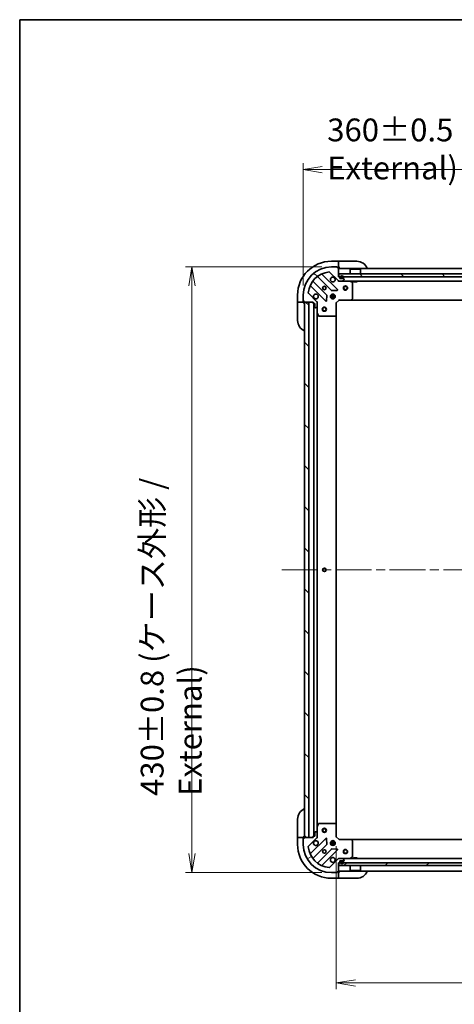
# Model space of a CAD drawing. Units: millimetres. Extents: x 65 to 10096, y 36 to 1862.
# Drawn here: x 1835 to 2143, y 1164 to 1862 of the extents above; entities that cross this region are included whole.
import ezdxf

# ---------------------------------------------------------------- set-up
doc = ezdxf.new("R2010")
doc.units = ezdxf.units.MM
doc.header["$LTSCALE"] = 4.5
doc.linetypes.add('CHAIN', pattern=[0.35429999999999995, 0.2362, -0.0295, 0.0591, -0.0295])
doc.layers.get('Defpoints').update_dxf_attribs({"lineweight": 25})
for name, color, linetype, lineweight in [('Border (ISO)', 7, 'Continuous', 35), ('Centerline (ISO)', 131, 'Continuous', 18), ('Dimension (ISO)', 7, 'Continuous', 18), ('Hatch (ISO)', 1, 'Continuous', 18), ('Visible (ISO)', 7, 'Continuous', 35)]:
    doc.layers.add(name, color=color, linetype=linetype, lineweight=lineweight)
doc.styles.add('Note Text (TK)', font='MS PGothic.ttf')
doc.dimstyles.new('Default - Method 1b (TK)', dxfattribs={"dimscale": 4.5, "dimtxt": 2.5, "dimasz": 2.5, "dimexe": 1, "dimexo": 1.499999999999999, "dimgap": 1, "dimtad": 1, "dimdsep": 46, "dimtxsty": 'Note Text (TK)', "dimblk": 'OPEN', "dimcen": 0.09, "dimdle": 5, "dimclrd": 100, "dimclre": 100, "dimclrt": 7, "dimadec": 1, "dimazin": 1, "dimtfac": 1, "dimtmove": 0, "dimatfit": 3, "dimldrblk": 'OPEN', "dimfxl": 1, "dimtolj": 1, "dimlwd": -1, "dimlwe": -1, "dimarcsym": 0})
pattern_1 = [(135.0002104591499, (1740.5, -25.50781990043652), (-14.59286259386461, -14.59296979941324), [])]
pattern_2 = [(150.00024553567, (1740.5, -25.50781990043652), (-10.31867340856338, -17.87264349046909), [])]

# ---------------------------------------------------------------- blocks, each defined once
blk = doc.blocks.new('Borders tk図枠')
at = {"layer": 'Border (ISO)'}
for q in [(405.4999999999999, 289), (14.50000000000001, 8.000000000000007)]:
    blk.add_line((14.49999999999999, 289), q, dxfattribs=at)
blk = doc.blocks.new('_Open')
at = {"color": 0, "linetype": 'ByBlock', "lineweight": -2}
for p, q in [((-1, 0.1666666666666666), (0, 0)), ((-1, -0.1666666666666666), (0, 0)), ((0, 0), (-1, 0))]:
    blk.add_line(p, q, dxfattribs=at)
blk = doc.blocks.new('*D45')
at = {"layer": 'Defpoints', "color": 0}
for p in [(2395.926707315823, 1756.039226801323), (2035.926707315823, 1666.984755136916), (2395.926707315823, 1666.984755136918)]:
    blk.add_point(p, dxfattribs=at)
at = {"layer": 'Dimension (ISO)', "color": 100}
for p, q in [((2035.926707315823, 1673.734755136916), (2035.926707315823, 1760.539226801323)), ((2049.426707315823, 1756.039226801323), (2382.426707315822, 1756.039226801323)), ((2395.926707315823, 1673.734755136918), (2395.926707315823, 1760.539226801323))]:
    blk.add_line(p, q, dxfattribs=at)
at = {"layer": 'Dimension (ISO)', "color": 100, "xscale": 13.5, "yscale": 13.5, "zscale": 13.5, "rotation": 180}
blk.add_blockref('_Open', (2035.926707315823, 1756.039226801323), dxfattribs=at)
at = {"layer": 'Dimension (ISO)', "color": 100, "xscale": 13.5, "yscale": 13.5, "zscale": 13.5}
blk.add_blockref('_Open', (2395.926707315823, 1756.039226801323), dxfattribs=at)
at = {"layer": 'Dimension (ISO)', "color": 7, "insert": (2052.97318458855, 1770.746812028596), "char_height": 11.25, "attachment_point": 4, "style": 'Note Text (TK)'}
blk.add_mtext('\\A1;\\fMS PGothic|b0|i0;{\\H16.1850;360±0.5 (ケース外形 / External)}', dxfattribs=at)
blk = doc.blocks.new('*D46')
at = {"layer": 'Defpoints', "color": 0}
for p in [(2055.926707315824, 1686.984755136917), (1956.939615678362, 1256.984755136918), (2055.926707315825, 1256.984755136918)]:
    blk.add_point(p, dxfattribs=at)
at = {"layer": 'Dimension (ISO)', "color": 100}
for p, q in [((2049.176707315824, 1686.984755136917), (1952.439615678362, 1686.984755136917)), ((1956.939615678362, 1673.484755136917), (1956.939615678362, 1270.484755136918)), ((2049.176707315826, 1256.984755136918), (1952.439615678363, 1256.984755136918))]:
    blk.add_line(p, q, dxfattribs=at)
at = {"layer": 'Dimension (ISO)', "color": 100, "xscale": 13.5, "yscale": 13.5, "zscale": 13.5}
for p, rotation in [((1956.939615678362, 1686.984755136917), 90), ((1956.939615678362, 1256.984755136918), 270)]:
    blk.add_blockref('_Open', p, dxfattribs=dict(at, rotation=rotation))
at = {"layer": 'Dimension (ISO)', "color": 7, "insert": (1942.232030451089, 1311.46049048079), "char_height": 11.25, "attachment_point": 4, "rotation": 90, "style": 'Note Text (TK)'}
blk.add_mtext('\\A1;\\fMS PGothic|b0|i0;{\\H16.1850;430±0.8 (ケース外形 / External)}', dxfattribs=at)
blk = doc.blocks.new('*D48')
at = {"layer": 'Defpoints', "color": 0}
for p in [(2059.426707315825, 1282.484755136917), (2372.426707315824, 1282.484755136903), (2059.426707315825, 1178.671197281001)]:
    blk.add_point(p, dxfattribs=at)
at = {"layer": 'Dimension (ISO)', "color": 100}
for p, q in [((2059.426707315825, 1275.734755136917), (2059.426707315825, 1174.171197281)), ((2372.426707315824, 1275.734755136903), (2372.426707315824, 1174.171197281)), ((2358.926707315823, 1178.671197281001), (2072.926707315824, 1178.671197281001))]:
    blk.add_line(p, q, dxfattribs=at)
at = {"layer": 'Dimension (ISO)', "color": 100, "xscale": 13.5, "yscale": 13.5, "zscale": 13.5, "rotation": 180}
blk.add_blockref('_Open', (2059.426707315825, 1178.671197281001), dxfattribs=at)
at = {"layer": 'Dimension (ISO)', "color": 100, "xscale": 13.5, "yscale": 13.5, "zscale": 13.5}
blk.add_blockref('_Open', (2372.426707315824, 1178.671197281001), dxfattribs=at)
at = {"layer": 'Dimension (ISO)', "color": 7, "insert": (2199.465826634006, 1191.263697281001), "char_height": 11.25, "attachment_point": 4, "style": 'Note Text (TK)'}
blk.add_mtext('\\A1;\\fMS PGothic|b0|i0;{\\H16.1850;313', dxfattribs=at)

msp = doc.modelspace()

# ---------------------------------------------------------------- hatches: boundary and pattern name
at = {"layer": 'Hatch (ISO)'}
h = msp.add_hatch(dxfattribs=at)
h.set_pattern_fill('ANSI31', color=256, scale=165.1, angle=105.00024553567, style=0)
h.set_pattern_definition(pattern_2)
edge = h.paths.add_edge_path()
edge.add_ellipse((2044.926707315823, 1661.570541574543), major_axis=(-2.6e-15, 0.9999999999999998), ratio=1, start_angle=269.9999999999998, end_angle=314.9999999999999)
edge.add_line((2045.63381409701, 1662.27764835573), (2039.655829317647, 1668.255633135093))
edge.add_ellipse((2040.00938270824, 1668.609186525686), major_axis=(-0.3535533905932757, 0.3535533905932718), ratio=1, start_angle=39.17289348888261, end_angle=89.99999999999687, ccw=False)
edge.add_ellipse((2055.926707315823, 1666.984755136916), major_axis=(1.675194869668923, 16.41474100157035), ratio=1, start_angle=11.65421302223831, end_angle=90.00000000000011, ccw=False)
edge.add_ellipse((2054.302275927053, 1682.9020797445), major_axis=(0.4974163939869778, 0.0507634808990616), ratio=1, start_angle=39.17289348887772, end_angle=90.0000000000021, ccw=False)
edge.add_line((2054.655829317646, 1683.255633135093), (2060.63381409701, 1677.27764835573))
edge.add_ellipse((2061.340920878196, 1677.984755136916), major_axis=(0.7071067811865445, -0.7071067811865428), ratio=1, start_angle=270.0000000000028, end_angle=315.000000000001)
edge.add_line((2061.340920878196, 1676.984755136917), (2063.719600534636, 1676.984755136917))
edge.add_ellipse((2063.719600534636, 1677.484755136917), major_axis=(0.5000000000000006, 1.8e-15), ratio=1, start_angle=270.0000000000018, end_angle=314.9999999999969)
edge.add_line((2064.07315392523, 1677.131201746323), (2064.780260706417, 1677.83830852751))
edge.add_ellipse((2064.426707315823, 1678.191861918103), major_axis=(0.3535533905932728, 0.3535533905932721), ratio=1, start_angle=270.0000000000015, end_angle=315.0000000000001)
edge.add_line((2064.926707315823, 1678.191861918103), (2064.926707315823, 1678.384755136917))
edge.add_ellipse((2064.626707315823, 1678.384755136917), major_axis=(1.1e-15, 0.299999999999998), ratio=1, start_angle=270.0000000000002, end_angle=360.0000000000002)
edge.add_line((2064.626707315823, 1678.684755136916), (2061.926707315823, 1678.684755136916))
edge.add_line((2061.926707315823, 1678.684755136916), (2061.926707315823, 1679.684755136916))
edge.add_ellipse((2061.626707315823, 1679.684755136916), major_axis=(1.1e-15, 0.3000000000000003), ratio=1, start_angle=270.0000000000002, end_angle=360.0000000000002)
edge.add_line((2061.626707315823, 1679.984755136916), (2060.926707315823, 1679.984755136916))
edge.add_line((2060.926707315823, 1679.984755136916), (2060.926707315823, 1686.184755136916))
edge.add_ellipse((2060.626707315823, 1686.184755136916), major_axis=(1.1e-15, 0.299999999999998), ratio=1, start_angle=270.000000000007, end_angle=360.0000000000002)
edge.add_line((2060.626707315823, 1686.484755136916), (2059.926707315823, 1686.484755136916))
edge.add_line((2059.926707315823, 1686.484755136916), (2059.926707315823, 1686.684755136917))
edge.add_ellipse((2059.626707315823, 1686.684755136916), major_axis=(1.1e-15, 0.3000000000000003), ratio=1, start_angle=270.0000000000002, end_angle=360.0000000000002)
edge.add_line((2059.626707315823, 1686.984755136916), (2055.926707315823, 1686.984755136916))
edge.add_ellipse((2055.926707315823, 1666.984755136916), major_axis=(-20, -7.42e-14), ratio=1, start_angle=270, end_angle=360)
edge.add_line((2035.926707315823, 1666.984755136916), (2035.926707315823, 1663.284755136916))
edge.add_ellipse((2036.226707315823, 1663.284755136916), major_axis=(2.2e-15, -0.3000000000000025), ratio=1, start_angle=269.9999999999996, end_angle=359.9999999999996)
edge.add_line((2036.226707315823, 1662.984755136916), (2036.426707315823, 1662.984755136916))
edge.add_line((2036.426707315823, 1662.984755136917), (2036.426707315823, 1662.284755136916))
edge.add_ellipse((2036.726707315823, 1662.284755136916), major_axis=(2.2e-15, -0.3000000000000025), ratio=1, start_angle=269.9999999999996, end_angle=359.9999999999996)
edge.add_line((2036.726707315823, 1661.984755136916), (2042.926707315823, 1661.984755136916))
edge.add_line((2042.926707315823, 1661.984755136916), (2042.926707315823, 1661.284755136916))
edge.add_ellipse((2043.226707315823, 1661.284755136916), major_axis=(1.1e-15, -0.299999999999998), ratio=1, start_angle=269.9999999999998, end_angle=359.9999999999998)
edge.add_line((2043.226707315823, 1660.984755136917), (2044.226707315823, 1660.984755136917))
edge.add_line((2044.226707315823, 1660.984755136917), (2044.226707315823, 1658.284755136916))
edge.add_ellipse((2044.526707315823, 1658.284755136916), major_axis=(-1.1e-15, -0.299999999999998), ratio=1, start_angle=270.0000000000002, end_angle=360.0000000000002)
edge.add_line((2044.526707315823, 1657.984755136916), (2044.719600534636, 1657.984755136916))
edge.add_ellipse((2044.719600534636, 1658.484755136916), major_axis=(0.5000000000000027, 3e-15), ratio=1, start_angle=270.0000000000037, end_angle=314.9999999999997)
edge.add_line((2045.07315392523, 1658.131201746323), (2045.780260706417, 1658.83830852751))
edge.add_ellipse((2045.426707315823, 1659.191861918103), major_axis=(0.3535533905932718, 0.3535533905932755), ratio=1, start_angle=270.0000000000084, end_angle=315.0000000000038)
edge.add_line((2045.926707315823, 1659.191861918103), (2045.926707315823, 1661.570541574543))
h = msp.add_hatch(dxfattribs=at)
h.set_pattern_fill('ANSI31', color=256, scale=165.1, angle=90.00021045915, style=0)
h.set_pattern_definition(pattern_1)
h.paths.add_polyline_path([(2061.176707315822, 1681.984755136916), (2061.176707315822, 1679.984755136916), (2370.676707315822, 1679.984755136918), (2370.676707315822, 1681.984755136918)])
h = msp.add_hatch(dxfattribs=at)
h.set_pattern_fill('ANSI31', color=256, scale=165.1, angle=90.00021045915, style=0)
h.set_pattern_definition(pattern_1)
h.paths.add_polyline_path([(2039.926707315823, 1661.984755136917), (2036.926707315823, 1661.984755136917), (2036.926707315824, 1281.984755136917), (2039.926707315824, 1281.984755136917)])
h = msp.add_hatch(dxfattribs=at)
h.set_pattern_fill('ANSI31', color=256, scale=165.1, angle=-14.99997778074499, style=0)
h.set_pattern_definition([(30.000022219255, (1740.5, -25.50781990043652), (-10.31875693097815, 17.87259526899745), [])])
edge = h.paths.add_edge_path()
edge.add_ellipse((2061.340920878198, 1265.984755136917), major_axis=(-0.9999999999999998, -6e-16), ratio=1, start_angle=269.9999999999999, end_angle=314.9999999999999)
edge.add_line((2060.633814097011, 1266.691861918104), (2054.655829317648, 1260.713877138741))
edge.add_ellipse((2054.302275927055, 1261.067430529334), major_axis=(-0.3535533905932724, -0.3535533905932749), ratio=1, start_angle=39.172893488878174, end_angle=89.99999999999687, ccw=False)
edge.add_ellipse((2055.926707315824, 1276.984755136918), major_axis=(-16.41474100157035, 1.675194869668956), ratio=1, start_angle=11.65421302223848, end_angle=90, ccw=False)
edge.add_ellipse((2040.009382708241, 1275.360323748147), major_axis=(-0.0507634808990607, 0.4974163939869781), ratio=1, start_angle=39.172893488877776, end_angle=89.99999999999409, ccw=False)
edge.add_line((2039.655829317648, 1275.713877138741), (2045.633814097011, 1281.691861918104))
edge.add_ellipse((2044.926707315825, 1282.39896869929), major_axis=(0.7071067811865436, 0.707106781186543), ratio=1, start_angle=270, end_angle=315.0000000000001)
edge.add_line((2045.926707315825, 1282.39896869929), (2045.926707315825, 1284.777648355731))
edge.add_ellipse((2045.426707315824, 1284.777648355731), major_axis=(-9e-16, 0.5000000000000006), ratio=1, start_angle=269.9999999999999, end_angle=314.9999999999999)
edge.add_line((2045.780260706418, 1285.131201746324), (2045.073153925232, 1285.838308527511))
edge.add_ellipse((2044.719600534638, 1285.484755136917), major_axis=(-0.3535533905932715, 0.3535533905932737), ratio=1, start_angle=269.9999999999973, end_angle=314.9999999999961)
edge.add_line((2044.719600534638, 1285.984755136917), (2044.526707315825, 1285.984755136917))
edge.add_ellipse((2044.526707315824, 1285.684755136917), major_axis=(-0.299999999999998, 1.7e-15), ratio=1, start_angle=270.0000000000071, end_angle=360.0000000000003)
edge.add_line((2044.226707315825, 1285.684755136917), (2044.226707315825, 1282.984755136917))
edge.add_line((2044.226707315825, 1282.984755136917), (2043.226707315825, 1282.984755136917))
edge.add_ellipse((2043.226707315825, 1282.684755136918), major_axis=(-0.3000000000000003, 1.7e-15), ratio=1, start_angle=270.0000000000003, end_angle=360.0000000000003)
edge.add_line((2042.926707315825, 1282.684755136918), (2042.926707315825, 1281.984755136917))
edge.add_line((2042.926707315825, 1281.984755136917), (2036.726707315824, 1281.984755136917))
edge.add_ellipse((2036.726707315825, 1281.684755136917), major_axis=(-0.299999999999998, 1.7e-15), ratio=1, start_angle=270.0000000000071, end_angle=360.0000000000003)
edge.add_line((2036.426707315825, 1281.684755136917), (2036.426707315825, 1280.984755136917))
edge.add_line((2036.426707315825, 1280.984755136917), (2036.226707315824, 1280.984755136917))
edge.add_ellipse((2036.226707315825, 1280.684755136917), major_axis=(-0.3000000000000003, 1.7e-15), ratio=1, start_angle=270.0000000000003, end_angle=360.0000000000003)
edge.add_line((2035.926707315824, 1280.684755136917), (2035.926707315824, 1276.984755136918))
edge.add_ellipse((2055.926707315824, 1276.984755136918), major_axis=(3.53e-14, -20), ratio=1, start_angle=270, end_angle=360)
edge.add_line((2055.926707315824, 1256.984755136917), (2059.626707315824, 1256.984755136917))
edge.add_ellipse((2059.626707315825, 1257.284755136917), major_axis=(0.3000000000000025, 1.6e-15), ratio=1, start_angle=270.0000000000031, end_angle=359.9999999999997)
edge.add_line((2059.926707315824, 1257.284755136917), (2059.926707315824, 1257.484755136917))
edge.add_line((2059.926707315824, 1257.484755136917), (2060.626707315824, 1257.484755136917))
edge.add_ellipse((2060.626707315825, 1257.784755136917), major_axis=(0.3000000000000025, 1.6e-15), ratio=1, start_angle=269.9999999999997, end_angle=359.9999999999997)
edge.add_line((2060.926707315824, 1257.784755136917), (2060.926707315824, 1263.984755136917))
edge.add_line((2060.926707315824, 1263.984755136917), (2061.626707315824, 1263.984755136917))
edge.add_ellipse((2061.626707315825, 1264.284755136917), major_axis=(0.299999999999998, 5e-16), ratio=1, start_angle=270.0000000000033, end_angle=359.9999999999999)
edge.add_line((2061.926707315825, 1264.284755136917), (2061.926707315825, 1265.284755136917))
edge.add_line((2061.926707315825, 1265.284755136917), (2064.626707315824, 1265.284755136917))
edge.add_ellipse((2064.626707315825, 1265.584755136917), major_axis=(0.299999999999998, -1.7e-15), ratio=1, start_angle=270.0000000000037, end_angle=360.0000000000003)
edge.add_line((2064.926707315825, 1265.584755136917), (2064.926707315825, 1265.777648355731))
edge.add_ellipse((2064.426707315824, 1265.777648355731), major_axis=(-2e-15, 0.5000000000000027), ratio=1, start_angle=269.9999999999957, end_angle=315.0000000000012)
edge.add_line((2064.780260706418, 1266.131201746324), (2064.073153925231, 1266.838308527511))
edge.add_ellipse((2063.719600534638, 1266.484755136917), major_axis=(-0.3535533905932748, 0.3535533905932726), ratio=1, start_angle=269.9999999999969, end_angle=315.0000000000018)
edge.add_line((2063.719600534638, 1266.984755136917), (2061.340920878198, 1266.984755136917))
h = msp.add_hatch(dxfattribs=at)
h.set_pattern_fill('ANSI31', color=256, scale=165.1, angle=105.00024553567, style=0)
h.set_pattern_definition(pattern_2)
edge = h.paths.add_edge_path()
edge.add_line((2062.426707315824, 1264.764755136917), (2062.426707315824, 1264.264755136917))
edge.add_ellipse((2063.426707315825, 1264.264755136917), major_axis=(4.4e-15, -1), ratio=1, start_angle=269.9999999999998, end_angle=449.9999999999997)
edge.add_line((2064.426707315824, 1264.264755136917), (2064.426707315824, 1264.764755136917))
edge.add_ellipse((2063.926707315824, 1264.764755136917), major_axis=(-1.7e-15, 0.4999999999999995), ratio=1, start_angle=269.9999999999998, end_angle=359.9999999999998)
edge.add_line((2063.926707315824, 1265.264755136917), (2062.926707315824, 1265.264755136917))
edge.add_ellipse((2062.926707315824, 1264.764755136917), major_axis=(-0.5, -2.1e-15), ratio=1, start_angle=269.9999999999998, end_angle=359.9999999999997)
edge = h.paths.add_edge_path(flags=0)
edge.add_line((2064.226707315825, 1264.764755136917), (2064.226707315825, 1264.264755136917))
edge.add_ellipse((2063.426707315825, 1264.264755136917), major_axis=(3.7e-15, -0.8000000000000002), ratio=1, start_angle=269.9999999999998, end_angle=449.9999999999998, ccw=False)
edge.add_line((2062.626707315825, 1264.264755136917), (2062.626707315825, 1264.764755136917))
edge.add_ellipse((2062.926707315824, 1264.764755136917), major_axis=(-1.7e-15, 0.2999999999999999), ratio=1, start_angle=0, end_angle=89.99999999999972, ccw=False)
edge.add_line((2062.926707315824, 1265.064755136917), (2063.926707315824, 1265.064755136917))
edge.add_ellipse((2063.926707315824, 1264.764755136917), major_axis=(0.3, 2e-15), ratio=1, start_angle=0, end_angle=89.9999999999996, ccw=False)
h = msp.add_hatch(dxfattribs=at)
h.set_pattern_fill('ANSI31', color=256, scale=165.1, style=0)
h.set_pattern_definition([(45, (1740.5, -25.50781990043652), (-14.59291619673737, 14.59291619673737), [])])
h.paths.add_polyline_path([(2370.676707315824, 1261.984755136902), (2370.676707315824, 1263.984755136903), (2061.176707315824, 1263.984755136901), (2061.176707315824, 1261.984755136901)])

# ---------------------------------------------------------------- linework, layer by layer
at = {"layer": 'Centerline (ISO)', "linetype": 'CHAIN', "ltscale": 23.99096870422363}
msp.add_line((2020.676707315824, 1471.984755136917), (2411.176707315823, 1471.984755136917), dxfattribs=at)
at = {"layer": 'Visible (ISO)'}
for p, q in [((2060.926707315811, 1690.984755136916), (2055.92670731581, 1690.984755136916)), ((2059.626707315823, 1686.984755136916), (2055.926707315823, 1686.984755136916)), ((2059.626707315823, 1686.984755136916), (2060.12670731581, 1686.984755136916)), ((2059.926707315823, 1686.484755136916), (2059.926707315823, 1686.684755136916)), ((2060.626707315823, 1686.484755136916), (2059.926707315823, 1686.484755136916)), ((2060.12670731581, 1686.984755136916), (2060.12670731581, 1686.484755136916)), ((2060.626707315823, 1686.484755136916), (2060.926707315811, 1686.484755136916)), ((2060.926707315811, 1690.984755136916), (2060.926707315811, 1690.838308527509)), ((2061.92670731581, 1690.984755136916), (2060.926707315811, 1690.984755136916)), ((2060.926707315811, 1689.131201746323), (2060.926707315811, 1690.838308527509)), ((2060.926707315811, 1689.131201746323), (2060.926707315811, 1688.777648355729)), ((2060.926707315811, 1686.484755136916), (2060.926707315811, 1688.777648355729)), ((2060.926707315811, 1686.484755136916), (2061.92670731581, 1686.484755136916)), ((2060.926707315823, 1679.984755136916), (2060.926707315823, 1686.184755136916)), ((2370.926707315822, 1685.984755136918), (2060.926707315823, 1685.984755136916)), ((2061.92670731581, 1690.984755136916), (2073.92670731581, 1690.984755136915)), ((2069.426707315821, 1685.484755136916), (2069.326707315822, 1685.384755136916)), ((2076.526707315821, 1685.384755136916), (2069.326707315822, 1685.384755136916)), ((2069.326707315822, 1681.984755136917), (2069.326707315822, 1685.384755136916)), ((2069.426707315821, 1685.484755136917), (2076.426707315821, 1685.484755136917)), ((2076.426707315821, 1685.484755136917), (2076.526707315821, 1685.384755136916)), ((2076.526707315821, 1681.984755136917), (2076.526707315821, 1685.384755136916)), ((2046.184184427083, 1679.97753055735), (2055.883619518461, 1670.278095465972)), ((2060.237530814799, 1670.873931637941), (2049.414190304375, 1681.697272148365)), ((2054.655829317646, 1683.255633135093), (2060.633814097009, 1677.27764835573)), ((2061.626707315823, 1679.984755136916), (2060.926707315823, 1679.984755136916)), ((2061.176707315821, 1681.984755136916), (2061.176707315821, 1679.984755136916)), ((2370.676707315822, 1681.984755136918), (2061.176707315821, 1681.984755136916)), ((2061.176707315821, 1679.984755136916), (2370.676707315822, 1679.984755136918)), ((2061.926707315823, 1678.684755136916), (2061.926707315823, 1679.684755136916)), ((2064.626707315823, 1678.684755136916), (2061.926707315823, 1678.684755136916)), ((2062.426707315823, 1679.704755136917), (2062.426707315823, 1679.204755136916)), ((2062.626707315823, 1679.204755136916), (2062.626707315823, 1679.704755136917)), ((2062.626707315823, 1679.704755136917), (2062.626707315823, 1679.204755136916)), ((2063.926707315823, 1678.904755136916), (2062.926707315823, 1678.904755136916)), ((2062.926707315823, 1678.904755136916), (2063.926707315823, 1678.904755136916)), ((2062.926707315823, 1678.704755136917), (2063.926707315823, 1678.704755136917)), ((2063.876707315823, 1678.704755136917), (2062.976707315823, 1678.704755136917)), ((2062.976707315823, 1678.704755136917), (2062.976707315823, 1678.684755136916)), ((2062.976707315823, 1678.684755136916), (2063.876707315823, 1678.684755136916)), ((2063.876707315823, 1678.684755136916), (2063.876707315823, 1678.704755136917)), ((2064.07315392523, 1677.131201746323), (2064.780260706416, 1677.83830852751)), ((2064.226707315823, 1679.704755136917), (2064.226707315823, 1679.204755136916)), ((2064.226707315823, 1679.204755136916), (2064.226707315823, 1679.704755136917)), ((2064.426707315823, 1679.204755136916), (2064.426707315823, 1679.704755136917)), ((2064.926707315823, 1678.191861918103), (2064.926707315823, 1678.384755136917)), ((2041.214190304375, 1673.497272148364), (2052.037530814799, 1662.673931637941)), ((2052.633366986767, 1667.027842934278), (2042.933931895389, 1676.727278025656)), ((2060.926707315823, 1676.984755136917), (2060.926707315823, 1677.074575415792)), ((2060.926707315823, 1676.984755136916), (2060.926707315825, 1676.634489390403)), ((2060.926707315823, 1676.984755136917), (2061.340920878196, 1676.984755136917)), ((2061.340920878196, 1676.984755136917), (2063.719600534636, 1676.984755136917)), ((2063.719600534637, 1676.984755136917), (2368.133814097008, 1676.984755136918)), ((2070.760871394473, 1676.067673097591), (2068.990051001223, 1676.953083294216)), ((2070.926707315823, 1664.602973213295), (2070.926707315823, 1675.799344940292)), ((2071.676707315821, 1676.984755136917), (2071.676707315821, 1676.384755136916)), ((2071.676707315821, 1676.384755136916), (2074.176707315821, 1676.384755136916)), ((2074.176707315821, 1676.984755136917), (2074.176707315821, 1676.384755136916)), ((2031.926707315809, 1666.984755136917), (2031.926707315809, 1661.984755136917)), ((2035.926707315823, 1666.984755136916), (2035.926707315823, 1663.284755136916)), ((2045.63381409701, 1662.27764835573), (2039.655829317647, 1668.255633135093)), ((2052.54937731563, 1662.872977856087), (2052.720949418886, 1666.802625083713)), ((2058.566066946899, 1666.434755136916), (2055.287347684748, 1666.434755136916)), ((2058.566066946899, 1665.534755136917), (2055.287347684748, 1665.534755136917)), ((2055.551934607336, 1666.984755136916), (2056.476707315824, 1666.984755136916)), ((2055.551934607336, 1664.984755136917), (2056.476707315824, 1664.984755136917)), ((2056.108837369027, 1670.190513033854), (2060.038484596653, 1670.36208513711)), ((2056.476707315823, 1666.868942591168), (2056.476707315823, 1667.624114767992)), ((2056.476707315823, 1664.345395505841), (2056.476707315823, 1665.100567682665)), ((2057.376707315823, 1666.868942591168), (2057.376707315823, 1667.624114767992)), ((2057.376707315824, 1666.984755136916), (2058.30148002431, 1666.984755136916)), ((2057.376707315823, 1664.345395505841), (2057.376707315823, 1665.100567682665)), ((2057.376707315824, 1664.984755136917), (2058.30148002431, 1664.984755136917)), ((2061.302443247111, 1663.784755136916), (2061.426707315823, 1663.484755136916)), ((2070.082662899556, 1663.580098742204), (2070.846060364818, 1664.398316818583)), ((2032.073153925216, 1661.984755136917), (2031.926707315809, 1661.984755136917)), ((2031.926707315809, 1661.984755136917), (2031.926707315809, 1660.984755136917)), ((2031.926707315809, 1648.984755136917), (2031.926707315809, 1660.984755136917)), ((2032.073153925216, 1661.984755136917), (2033.780260706402, 1661.984755136917)), ((2034.133814096996, 1661.984755136917), (2033.780260706402, 1661.984755136917)), ((2034.133814096996, 1661.984755136917), (2036.426707315809, 1661.984755136917)), ((2035.926707315809, 1662.784755136917), (2035.926707315809, 1663.284755136916)), ((2036.426707315809, 1662.784755136917), (2035.926707315809, 1662.784755136917)), ((2036.226707315823, 1662.984755136916), (2036.426707315823, 1662.984755136916)), ((2036.426707315823, 1662.984755136916), (2036.426707315823, 1662.284755136916)), ((2036.426707315809, 1661.984755136917), (2036.426707315809, 1662.284755136916)), ((2036.426707315809, 1660.984755136917), (2036.426707315809, 1661.984755136917)), ((2036.726707315823, 1661.984755136916), (2042.926707315823, 1661.984755136916)), ((2039.926707315823, 1661.984755136916), (2036.926707315823, 1661.984755136916)), ((2036.926707315823, 1661.984755136916), (2036.926707315825, 1281.984755136917)), ((2039.926707315824, 1281.984755136917), (2039.926707315823, 1661.984755136916)), ((2042.926707315823, 1661.984755136916), (2042.926707315823, 1661.284755136916)), ((2043.226707315823, 1660.984755136916), (2044.226707315823, 1660.984755136916)), ((2043.426707315823, 1660.984755136916), (2043.426707315825, 1282.984755136918)), ((2044.226707315823, 1660.984755136916), (2044.226707315823, 1658.284755136916)), ((2044.526707315823, 1657.984755136916), (2044.719600534636, 1657.984755136916)), ((2045.07315392523, 1658.131201746323), (2045.780260706417, 1658.838308527509)), ((2045.836887036947, 1661.984755136916), (2045.926707315823, 1661.984755136916)), ((2046.276973062337, 1661.984755136914), (2045.926707315823, 1661.984755136916)), ((2045.926707315823, 1661.984755136916), (2045.926707315823, 1661.570660420762)), ((2045.926707315823, 1659.191861918103), (2045.926707315823, 1661.570541574543)), ((2045.926707315823, 1659.191861918103), (2045.926707315823, 1654.055575530166)), ((2059.426707315823, 1661.484755136916), (2059.126707315823, 1661.609019205628)), ((2059.426707315823, 1661.484755136916), (2061.426707315823, 1663.484755136916)), ((2059.426707315823, 1653.048152602178), (2059.426707315823, 1661.484755136916)), ((2061.426707315823, 1663.484755136916), (2069.863309850562, 1663.484755136916)), ((2069.863309850562, 1663.484755136916), (2361.990104781083, 1663.484755136918)), ((2045.926707315825, 1289.913934743668), (2045.926707315823, 1654.055575530166)), ((2045.958379158523, 1653.921411451516), (2046.843789355148, 1652.150591058267)), ((2047.112117512448, 1651.984755136916), (2058.308489239444, 1651.984755136916)), ((2058.513145634156, 1652.065402087921), (2059.331363710535, 1652.828799553183)), ((2059.426707315825, 1290.921357671656), (2059.426707315823, 1653.048152602178)), ((2031.926707315811, 1282.984755136902), (2031.926707315812, 1294.984755136902)), ((2045.926707315825, 1289.913934743667), (2045.926707315825, 1284.777648355731)), ((2046.84378935515, 1291.818919215567), (2045.958379158525, 1290.048098822317)), ((2058.308489239445, 1291.984755136917), (2047.112117512449, 1291.984755136917)), ((2059.331363710537, 1291.140710720651), (2058.513145634158, 1291.904108185912)), ((2059.426707315825, 1282.484755136917), (2059.426707315825, 1290.921357671656)), ((2031.926707315811, 1282.984755136902), (2031.926707315811, 1281.984755136902)), ((2031.926707315811, 1281.984755136902), (2031.926707315811, 1276.984755136902)), ((2031.926707315811, 1281.984755136902), (2032.073153925218, 1281.984755136902)), ((2033.780260706405, 1281.984755136902), (2032.073153925218, 1281.984755136902)), ((2033.780260706405, 1281.984755136902), (2034.133814096998, 1281.984755136902)), ((2036.426707315811, 1281.984755136902), (2034.133814096998, 1281.984755136902)), ((2035.926707315811, 1281.184755136902), (2036.426707315811, 1281.184755136902)), ((2035.926707315811, 1280.684755136918), (2035.926707315811, 1281.184755136902)), ((2035.926707315825, 1280.684755136917), (2035.926707315825, 1276.984755136917)), ((2036.426707315825, 1280.984755136917), (2036.226707315825, 1280.984755136917)), ((2036.426707315811, 1281.984755136902), (2036.426707315811, 1282.984755136902)), ((2036.426707315811, 1281.684755136918), (2036.426707315811, 1281.984755136902)), ((2036.426707315825, 1281.684755136917), (2036.426707315825, 1280.984755136917)), ((2042.926707315825, 1281.984755136917), (2036.726707315825, 1281.984755136917)), ((2036.926707315825, 1281.984755136917), (2039.926707315824, 1281.984755136917)), ((2039.655829317648, 1275.713877138741), (2045.633814097011, 1281.691861918104)), ((2052.0375308148, 1281.295578635893), (2041.214190304376, 1270.472238125469)), ((2042.926707315825, 1282.684755136917), (2042.926707315825, 1281.984755136917)), ((2044.226707315825, 1282.984755136917), (2043.226707315825, 1282.984755136917)), ((2044.226707315825, 1285.684755136917), (2044.226707315825, 1282.984755136917)), ((2044.719600534638, 1285.984755136917), (2044.526707315824, 1285.984755136917)), ((2045.780260706418, 1285.131201746324), (2045.073153925232, 1285.838308527511)), ((2045.926707315825, 1281.984755136917), (2045.836887036949, 1281.984755136917)), ((2045.926707315825, 1282.39896869929), (2045.926707315825, 1284.777648355731)), ((2045.926707315825, 1282.398849853071), (2045.926707315825, 1281.984755136917)), ((2045.926707315825, 1281.984755136917), (2046.276973062338, 1281.98475513692)), ((2052.720949418887, 1277.166885190121), (2052.549377315631, 1281.096532417747)), ((2056.476707315825, 1278.868942591163), (2056.476707315825, 1279.624114767993)), ((2057.376707315825, 1278.868942591163), (2057.376707315825, 1279.624114767993)), ((2059.126707315824, 1282.360491068206), (2059.426707315825, 1282.484755136917)), ((2061.426707315825, 1280.484755136917), (2059.426707315825, 1282.484755136917)), ((2061.426707315825, 1280.484755136917), (2061.302443247113, 1280.184755136917)), ((2069.863309850563, 1280.484755136918), (2061.426707315825, 1280.484755136918)), ((2361.990104781083, 1280.484755136918), (2069.863309850564, 1280.484755136918)), ((2070.846060364819, 1279.571193455251), (2070.082662899558, 1280.38941153163)), ((2070.926707315825, 1268.170165333542), (2070.926707315825, 1279.366537060539)), ((2042.933931895391, 1267.242232248178), (2052.633366986768, 1276.941667339555)), ((2055.883619518462, 1273.691414807861), (2046.184184427085, 1263.991979716484)), ((2049.414190304376, 1262.272238125469), (2060.2375308148, 1273.095578635893)), ((2055.287347684749, 1278.434755136917), (2058.5660669469, 1278.434755136917)), ((2055.287347684749, 1277.534755136917), (2058.5660669469, 1277.534755136917)), ((2056.476707315824, 1278.984755136918), (2055.551934607338, 1278.984755136918)), ((2056.476707315824, 1276.984755136918), (2055.551934607338, 1276.984755136918)), ((2060.038484596654, 1273.607425136724), (2056.108837369028, 1273.77899723998)), ((2056.476707315825, 1276.345395505842), (2056.476707315825, 1277.100567682672)), ((2058.301480024312, 1278.984755136918), (2057.376707315825, 1278.984755136918)), ((2057.376707315825, 1276.345395505842), (2057.376707315825, 1277.100567682672)), ((2058.301480024311, 1276.984755136918), (2057.376707315825, 1276.984755136918)), ((2060.633814097011, 1266.691861918104), (2054.655829317648, 1260.713877138741)), ((2060.926707315827, 1267.335020883431), (2060.926707315824, 1266.984755136918)), ((2061.340920878199, 1266.984755136917), (2060.926707315824, 1266.984755136917)), ((2060.926707315824, 1266.894934858042), (2060.926707315824, 1266.984755136917)), ((2063.719600534638, 1266.984755136917), (2061.340920878198, 1266.984755136917)), ((2061.926707315825, 1264.284755136917), (2061.926707315825, 1265.284755136917)), ((2061.926707315825, 1265.284755136917), (2064.626707315825, 1265.284755136917)), ((2063.926707315824, 1265.264755136917), (2062.926707315824, 1265.264755136917)), ((2063.876707315825, 1265.284755136917), (2062.976707315824, 1265.284755136917)), ((2062.976707315824, 1265.284755136917), (2062.976707315824, 1265.264755136917)), ((2062.976707315824, 1265.264755136917), (2063.876707315825, 1265.264755136917)), ((2368.133814097009, 1266.984755136919), (2063.719600534639, 1266.984755136917)), ((2063.876707315825, 1265.264755136917), (2063.876707315825, 1265.284755136917)), ((2064.780260706418, 1266.131201746324), (2064.073153925231, 1266.838308527511)), ((2064.926707315825, 1265.584755136917), (2064.926707315825, 1265.777648355731)), ((2068.990051001224, 1267.016426979618), (2070.760871394475, 1267.901837176242)), ((2074.17670731582, 1267.584755136902), (2071.67670731582, 1267.584755136902)), ((2071.67670731582, 1266.984755136918), (2071.67670731582, 1267.584755136902)), ((2074.17670731582, 1266.984755136918), (2074.17670731582, 1267.584755136902)), ((2060.926707315824, 1257.784755136917), (2060.926707315824, 1263.984755136917)), ((2060.926707315824, 1263.984755136917), (2061.626707315825, 1263.984755136917)), ((2370.676707315829, 1263.984755136903), (2061.17670731582, 1263.984755136901)), ((2061.17670731582, 1263.984755136901), (2061.17670731582, 1261.984755136901)), ((2061.17670731582, 1261.984755136901), (2370.676707315829, 1261.984755136902)), ((2062.426707315824, 1264.764755136917), (2062.426707315824, 1264.264755136917)), ((2062.626707315825, 1264.264755136917), (2062.626707315825, 1264.764755136917)), ((2062.626707315825, 1264.764755136917), (2062.626707315825, 1264.264755136917)), ((2062.926707315824, 1265.064755136917), (2063.926707315824, 1265.064755136917)), ((2063.926707315824, 1265.064755136917), (2062.926707315824, 1265.064755136917)), ((2064.226707315825, 1264.764755136917), (2064.226707315825, 1264.264755136917)), ((2064.226707315825, 1264.264755136917), (2064.226707315825, 1264.764755136917)), ((2064.426707315824, 1264.264755136917), (2064.426707315824, 1264.764755136917)), ((2069.32670731582, 1261.984755136902), (2069.32670731582, 1258.584755136902)), ((2069.32670731582, 1258.584755136902), (2076.52670731582, 1258.584755136902)), ((2069.42670731582, 1258.484755136902), (2069.32670731582, 1258.584755136902)), ((2076.42670731582, 1258.484755136902), (2069.42670731582, 1258.484755136902)), ((2076.42670731582, 1258.484755136902), (2076.52670731582, 1258.584755136902)), ((2076.52670731582, 1261.984755136902), (2076.52670731582, 1258.584755136902)), ((2055.926707315824, 1256.984755136917), (2059.626707315825, 1256.984755136917)), ((2055.926707315811, 1252.984755136901), (2060.926707315811, 1252.984755136901)), ((2060.126707315811, 1256.984755136901), (2059.626707315825, 1256.984755136901)), ((2059.926707315824, 1257.284755136917), (2059.926707315824, 1257.484755136917)), ((2059.926707315824, 1257.484755136917), (2060.626707315825, 1257.484755136917)), ((2060.126707315811, 1257.484755136901), (2060.126707315811, 1256.984755136901)), ((2060.926707315811, 1257.484755136901), (2060.626707315825, 1257.484755136901)), ((2060.926707315824, 1257.984755136918), (2370.926707315822, 1257.984755136919)), ((2061.926707315811, 1257.484755136901), (2060.926707315811, 1257.484755136901)), ((2060.926707315811, 1255.191861918088), (2060.926707315811, 1257.484755136901)), ((2060.926707315811, 1255.191861918088), (2060.926707315811, 1254.838308527494)), ((2060.926707315811, 1253.131201746308), (2060.926707315811, 1254.838308527495)), ((2060.926707315811, 1253.131201746308), (2060.926707315811, 1252.984755136901)), ((2060.926707315811, 1252.984755136901), (2061.926707315811, 1252.984755136901)), ((2073.926707315811, 1252.984755136901), (2061.926707315811, 1252.984755136901))]:
    msp.add_line(p, q, dxfattribs=at)
for centre, radius in [((2050.926707315823, 1671.984755136916), 1.229500000000005), ((2050.92670731581, 1671.984755136916), 1.193274999999999), ((2065.926707315822, 1671.984755136916), 1.500000000000004), ((2065.926707315822, 1671.984755136916), 1.193275000000003), ((2056.926707315823, 1665.984755136917), 1.700000000000008), ((2050.926707315823, 1656.984755136917), 1.500000000000002), ((2050.926707315823, 1656.984755136917), 1.193275000000002), ((2050.926707315824, 1471.984755136917), 1.229499999999997), ((2050.926707315825, 1286.984755136917), 1.500000000000001), ((2050.926707315825, 1286.984755136917), 1.193275000000001), ((2056.926707315824, 1277.984755136917), 1.699999999999997), ((2050.926707315825, 1271.984755136917), 1.229499999999998), ((2050.926707315811, 1271.984755136901), 1.193274999999999), ((2065.926707315823, 1271.984755136918), 1.499999999999996), ((2065.926707315823, 1271.984755136918), 1.193274999999997)]:
    msp.add_circle(centre, radius, dxfattribs=at)
for centre, radius, start, end in [((2055.926707315809, 1666.984755136916), 24, 90, 180), ((2055.926707315823, 1666.984755136916), 20.0000000000001, 90, 180), ((2059.626707315823, 1686.684755136916), 0.3000000000000015, 0, 90), ((2060.626707315823, 1686.184755136916), 0.3000000000000014, 0, 90), ((2061.42670731581, 1686.484755136916), 0.5, 180, 270), ((2073.92670731581, 1682.984755136915), 8, 22.02431283704173, 90), ((2055.926707315823, 1666.984755136916), 16.50000000000008, 95.82710651111653, 174.1728934888813), ((2045.972052392727, 1679.765398522994), 0.3000000000000023, 45.00000000000434, 127.9144996875382), ((2049.626322338731, 1681.909404182721), 0.2999999999999992, 112.8868583964855, 225.0000000000043), ((2054.302275927053, 1682.9020797445), 0.5000000000000026, 45.00000000000663, 95.82710651111657), ((2056.926707315823, 1677.984755136916), 1.700000000000007, 62.49982881929965, 27.50017118070342), ((2061.626707315823, 1679.684755136916), 0.3000000000000014, 0, 90), ((2063.426707315823, 1679.704755136917), 1.000000000000002, 0, 180), ((2062.926707315823, 1679.204755136916), 0.5000000000000011, 180, 270), ((2063.426707315823, 1679.704755136917), 0.8000000000000022, 0, 180), ((2063.426707315823, 1679.704755136917), 0.8000000000000022, 0, 180), ((2062.926707315823, 1679.204755136916), 0.3000000000000007, 180, 270), ((2062.926707315823, 1679.204755136916), 0.3000000000000007, 180, 270), ((2063.926707315823, 1679.204755136916), 0.3000000000000007, 270, 0), ((2063.926707315823, 1679.204755136916), 0.5000000000000008, 270, 0), ((2063.926707315823, 1679.204755136916), 0.3000000000000007, 270, 0), ((2064.626707315823, 1678.384755136917), 0.3000000000000014, 0, 90), ((2064.426707315823, 1678.191861918103), 0.5000000000000018, 314.9999999999908, 0), ((2041.002058270018, 1673.285140114009), 0.2999999999999988, 45.00000000000434, 157.1131416034898), ((2043.146063929745, 1676.939410060012), 0.2999999999999994, 142.0855003124603, 225.0000000000083), ((2060.025398780442, 1670.661799603584), 0.3000000000000012, 272.5000000000051, 45.00000000000434), ((2061.340920878196, 1677.984755136916), 1.000000000000003, 225.0000000000055, 270), ((2063.719600534636, 1677.484755136916), 0.5000000000000026, 270, 314.9999999999934), ((2068.855886922573, 1676.684755136917), 0.3000000000000015, 63.43494882292037, 90), ((2070.626707315823, 1675.799344940292), 0.3000000000000019, 0, 63.43494882292037), ((2040.00938270824, 1668.609186525686), 0.500000000000002, 174.172893488887, 225.0000000000066), ((2044.926707315823, 1665.984755136916), 1.700000000000007, 242.4998288192989, 207.500171180703), ((2052.421234952411, 1666.815710899922), 0.3000000000000012, 357.5000000000088, 45.00000000000434), ((2056.095751552817, 1670.490227500328), 0.3000000000000005, 225.0000000000043, 272.5000000000051), ((2070.626707315823, 1664.602973213295), 0.3000000000000013, 316.9851427948186, 0), ((2036.226707315823, 1663.284755136916), 0.3000000000000014, 180, 270), ((2036.726707315823, 1662.284755136916), 0.3000000000000014, 180, 270), ((2036.426707315809, 1661.484755136917), 0.4999999999999999, 0, 90), ((2043.226707315823, 1661.284755136916), 0.3000000000000014, 180, 270), ((2044.526707315823, 1658.284755136916), 0.3000000000000014, 180, 270), ((2044.719600534636, 1658.484755136916), 0.5000000000000026, 270, 314.9999999999934), ((2044.926707315823, 1661.570541574543), 1.000000000000004, 0, 45.00000000000548), ((2045.426707315823, 1659.191861918103), 0.5000000000000018, 314.9999999999908, 0), ((2052.249662849155, 1662.886063672296), 0.3000000000000007, 225.0000000000043, 357.5000000000088), ((2069.863309850562, 1663.784755136916), 0.3000000000000018, 270, 316.9851427948186), ((2046.226707315823, 1654.055575530166), 0.3000000000000019, 180, 206.5650511770605), ((2047.112117512448, 1652.284755136916), 0.3000000000000038, 206.5650511770507, 269.9999999999739), ((2058.308489239444, 1652.284755136916), 0.3000000000000018, 270, 313.0148572051872), ((2059.126707315823, 1653.048152602178), 0.3000000000000013, 313.0148572051737, 0), ((2039.926707315808, 1648.984755136917), 8.000000000000005, 180, 247.9756871629575), ((2039.926707315812, 1294.984755136902), 8.000000000000012, 112.0243128370419, 180), ((2046.226707315824, 1289.913934743667), 0.3, 153.4349488229489, 180), ((2047.112117512449, 1291.684755136917), 0.3, 90, 153.4349488229395), ((2058.308489239445, 1291.684755136917), 0.2999999999999998, 46.98514279481286, 90.00000000001303), ((2059.126707315824, 1290.921357671656), 0.2999999999999998, 0, 46.98514279481286), ((2036.226707315825, 1280.684755136917), 0.2999999999999996, 90, 180), ((2036.426707315811, 1282.484755136902), 0.5000000000000007, 270, 0), ((2036.726707315825, 1281.684755136917), 0.2999999999999996, 90, 180), ((2043.226707315825, 1282.684755136917), 0.2999999999999996, 90, 180), ((2044.926707315824, 1277.984755136917), 1.699999999999994, 152.499828819302, 117.5001711807018), ((2044.526707315824, 1285.684755136917), 0.2999999999999996, 90, 180), ((2044.719600534638, 1285.484755136917), 0.4999999999999992, 45.00000000000663, 90), ((2044.926707315824, 1282.39896869929), 0.9999999999999982, 314.9999999999934, 0), ((2045.426707315824, 1284.777648355731), 0.4999999999999992, 0, 45.00000000000663), ((2052.249662849156, 1281.083446601537), 0.2999999999999993, 2.49999999999113, 134.9999999999957), ((2069.863309850563, 1280.184755136917), 0.2999999999999996, 43.01485720517753, 89.99999999998697), ((2070.626707315824, 1279.366537060538), 0.2999999999999998, 0, 43.01485720518142), ((2055.926707315811, 1276.984755136902), 24.00000000000003, 180, 270), ((2055.926707315824, 1276.984755136918), 19.99999999999996, 180, 270), ((2040.009382708241, 1275.360323748147), 0.4999999999999992, 134.9999999999933, 185.8271065111129), ((2055.926707315824, 1276.984755136918), 16.49999999999998, 185.8271065111193, 264.1728934888835), ((2052.421234952412, 1277.153799373911), 0.2999999999999989, 314.9999999999957, 2.49999999999113), ((2056.095751552819, 1273.479282773505), 0.2999999999999994, 87.49999999999493, 134.9999999999957), ((2060.025398780445, 1273.307710670249), 0.299999999999999, 314.9999999999957, 87.49999999999493), ((2041.00205827002, 1270.684370159825), 0.2999999999999969, 202.8868583965064, 314.9999999999916), ((2043.146063929747, 1267.030100213822), 0.3000000000000007, 134.9999999999957, 217.9144996875518), ((2056.926707315824, 1265.984755136917), 1.699999999999994, 332.4998288193027, 297.5001711807014), ((2061.340920878198, 1265.984755136917), 0.9999999999999984, 90, 134.9999999999945), ((2062.926707315824, 1264.764755136917), 0.5000000000000006, 90, 180), ((2063.719600534638, 1266.484755136917), 0.4999999999999991, 45.00000000000663, 90), ((2063.926707315824, 1264.764755136917), 0.5000000000000001, 0, 90), ((2064.626707315825, 1265.584755136917), 0.2999999999999996, 270, 0), ((2064.426707315824, 1265.777648355731), 0.4999999999999992, 0, 45.00000000000663), ((2068.855886922575, 1267.284755136917), 0.3, 270, 296.5650511770796), ((2070.626707315825, 1268.170165333542), 0.3000000000000016, 296.5650511770796, 0), ((2045.972052392729, 1264.20411175084), 0.2999999999999979, 232.0855003124752, 315.0000000000426), ((2049.626322338732, 1262.060106091113), 0.2999999999999972, 134.9999999999957, 247.1131416034865), ((2054.302275927055, 1261.067430529334), 0.4999999999999993, 264.1728934888835, 314.9999999999908), ((2061.626707315825, 1264.284755136917), 0.2999999999999996, 270, 0), ((2063.426707315825, 1264.264755136917), 1.000000000000001, 180, 0), ((2062.926707315824, 1264.764755136917), 0.3000000000000003, 90, 180), ((2062.926707315824, 1264.764755136917), 0.3000000000000003, 90, 180), ((2063.426707315825, 1264.264755136917), 0.800000000000001, 180, 0), ((2063.426707315825, 1264.264755136917), 0.800000000000001, 180, 0), ((2063.926707315824, 1264.764755136917), 0.3000000000000003, 0, 90), ((2063.926707315824, 1264.764755136917), 0.3000000000000003, 0, 90), ((2059.626707315825, 1257.284755136917), 0.2999999999999996, 270, 0), ((2060.626707315825, 1257.784755136917), 0.2999999999999995, 270, 0), ((2061.426707315811, 1257.484755136901), 0.5000000000000006, 89.99999999998697, 180), ((2073.926707315811, 1260.984755136901), 8.000000000000014, 270, 337.9756871629552)]:
    msp.add_arc(centre, radius, start, end, dxfattribs=at)
for points, knots in [([(2057.711684463477, 1679.492671208076), (2057.866429184324, 1679.412115617544), (2058.009942808324, 1679.30568270045), (2058.247634879356, 1679.067990629417), (2058.35406779645, 1678.924477005417), (2058.434623386983, 1678.76973228457)], [0.2789125936271506, 0.2789125936271506, 0.2789125936271506, 0.2789125936271506, 0.3293346962055635, 0.3293346962055635, 0.3797567987839761, 0.3797567987839761, 0.3797567987839761, 0.3797567987839761]), ([(2044.141730168169, 1664.476839065757), (2043.986985447322, 1664.557394656289), (2043.843471823322, 1664.663827573383), (2043.60577975229, 1664.901519644416), (2043.499346835195, 1665.045033268415), (2043.418791244663, 1665.199777989263)], [0.2789125936271498, 0.2789125936271498, 0.2789125936271498, 0.2789125936271498, 0.3293346962055645, 0.3293346962055645, 0.3797567987839792, 0.3797567987839792, 0.3797567987839792, 0.3797567987839792]), ([(2043.418791244665, 1278.769732284571), (2043.499346835197, 1278.924477005418), (2043.605779752291, 1279.067990629418), (2043.843471823324, 1279.305682700451), (2043.986985447324, 1279.412115617545), (2044.141730168171, 1279.492671208077)], [0.2789125936271506, 0.2789125936271506, 0.2789125936271506, 0.2789125936271506, 0.3293346962055635, 0.3293346962055635, 0.3797567987839761, 0.3797567987839761, 0.3797567987839761, 0.3797567987839761]), ([(2058.434623386984, 1265.199777989263), (2058.354067796452, 1265.045033268416), (2058.247634879358, 1264.901519644417), (2058.009942808325, 1264.663827573384), (2057.866429184326, 1264.55739465629), (2057.711684463479, 1264.476839065758)], [0.2789125936271498, 0.2789125936271498, 0.2789125936271498, 0.2789125936271498, 0.3293346962055645, 0.3293346962055645, 0.3797567987839792, 0.3797567987839792, 0.3797567987839792, 0.3797567987839792])]:
    msp.add_open_spline(points, degree=3, knots=knots, dxfattribs=at)

# ---------------------------------------------------------------- block references
at = {"xscale": 6.5, "yscale": 6.5, "zscale": 6.5}
msp.add_blockref('Borders tk図枠', (1740.5, -16), dxfattribs=at)

# ---------------------------------------------------------------- dimensions: what is measured, and where the dimension line sits
at = {"layer": 'Dimension (ISO)', "color": 100}
for base, p1, p2, angle, text, override, picture, middle in [((2395.926707315823, 1756.039226801323), (2035.926707315823, 1666.984755136916), (2395.926707315823, 1666.984755136918), 180, '\\fMS PGothic|b0|i0;{\\H16.1850;<>±0.5 (ケース外形 / External)}', {"dimasz": 3, "dimdec": 0, "dimtdec": 0, "dimtofl": 0, "dimatfit": 1}, '*D45', (2215.926707315823, 1756.039226801323)), ((1956.939615678362, 1256.984755136918), (2055.926707315823, 1686.984755136916), (2055.926707315824, 1256.984755136917), 90, '\\fMS PGothic|b0|i0;{\\H16.1850;<>±0.8 (ケース外形 / External)}', {"dimasz": 3, "dimgap": 1, "dimdec": 0, "dimtdec": 0, "dimtofl": 0, "dimatfit": 1}, '*D46', (1956.939615678362, 1474.597933662608)), ((2059.426707315825, 1178.671197281001), (2372.426707315824, 1282.484755136903), (2059.426707315825, 1282.484755136917), 180, '\\fMS PGothic|b0|i0;{\\H16.1850;<>', {"dimasz": 3, "dimdec": 0, "dimtdec": 0, "dimtofl": 0, "dimatfit": 1}, '*D48', (2215.926707315824, 1178.671197281001))]:
    dim = msp.add_linear_dim(base=base, p1=p1, p2=p2, angle=angle, text=text, dimstyle='Default - Method 1b (TK)', override=override, dxfattribs=at)
    dim.commit()
    dim.dimension.update_dxf_attribs({"geometry": picture, "text_midpoint": middle, "dimtype": 160})

doc.saveas('drawing.dxf')
